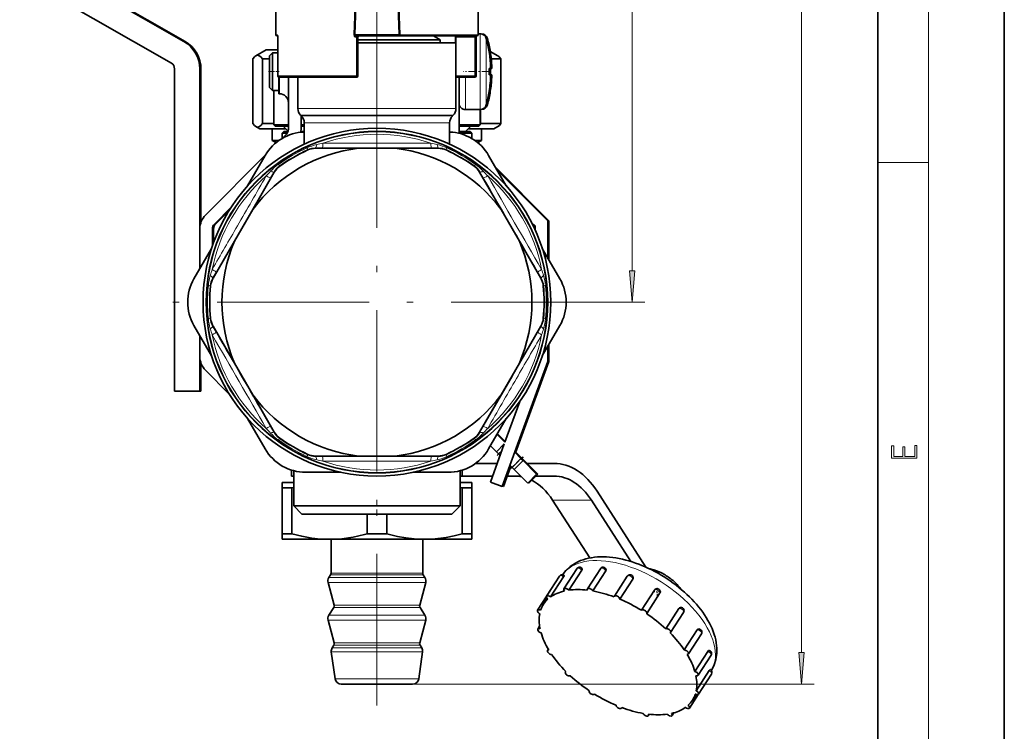
# Model space of a CAD drawing. Extents: x 0 to 420, y 0 to 297.
# Drawn here: x 342 to 420, y 57 to 114 of the extents above; entities that cross this region are included whole.
import ezdxf

# ---------------------------------------------------------------- set-up
doc = ezdxf.new("R2010")
doc.units = 0
doc.linetypes.add('DASHDOT', pattern=[18.5, 12, -3, 0.5, -3])

msp = doc.modelspace()

# ---------------------------------------------------------------- linework, layer by layer
at = {"color": 7, "lineweight": 35}
for p, q in [((420, 0), (420, 297)), ((410, 10), (410, 287)), ((368.655, 112.439), (368.926, 120.223)), ((372.147, 112.439), (371.876, 120.223)), ((355.144, 111.893), (343.152, 118.762)), ((355.231, 111.893), (343.24, 118.762)), ((342.158, 117.041), (354.15, 110.172)), ((362.401, 112.436), (362.401, 116.836)), ((378.401, 112.436), (378.401, 116.836)), ((362.558, 112.336), (362.501, 112.336)), ((362.565, 109.186), (362.565, 112.236)), ((368.654, 112.435), (368.655, 112.439)), ((368.755, 112.336), (372.047, 112.336)), ((368.901, 112.236), (368.901, 109.186)), ((378.301, 112.336), (372.047, 112.336)), ((374.863, 112.336), (375.401, 112.025)), ((378.237, 112.236), (378.237, 109.186)), ((378.242, 112.324), (378.244, 112.336)), ((378.401, 112.511), (378.566, 112.511)), ((378.575, 112.511), (378.654, 112.511)), ((372.798, 112.025), (368.901, 112.025)), ((368.901, 111.786), (376.651, 111.786)), ((375.401, 112.025), (372.798, 112.025)), ((375.401, 111.786), (375.401, 112.025)), ((376.651, 111.786), (376.651, 106.597)), ((361.651, 111.236), (360.832, 110.763)), ((362.565, 111.236), (361.651, 111.236)), ((361.901, 110.761), (362.151, 111.011)), ((361.901, 110.608), (361.901, 110.761)), ((361.901, 108.261), (361.901, 110.608)), ((362.151, 110.827), (362.151, 111.011)), ((362.151, 111.011), (362.565, 111.011)), ((362.151, 108.011), (362.151, 110.827)), ((379.276, 111.067), (379.279, 111.069)), ((379.359, 111.116), (379.97, 110.763)), ((379.363, 111.067), (379.366, 111.069)), ((360.596, 105.419), (360.596, 110.514)), ((361.343, 105.419), (361.343, 110.514)), ((361.901, 110.514), (361.343, 110.514)), ((379.276, 109.761), (379.395, 109.761)), ((379.395, 109.761), (379.482, 109.761)), ((380.206, 110.514), (379.435, 110.514)), ((380.206, 105.419), (380.206, 110.514)), ((354.401, 109.738), (354.401, 84.255)), ((356.401, 109.724), (356.401, 93.937)), ((356.488, 109.724), (356.488, 97.609)), ((362.651, 107.761), (362.651, 109.087)), ((368.801, 109.086), (362.665, 109.086)), ((363.401, 109.086), (363.401, 104.932)), ((364.151, 109.086), (364.151, 106.597)), ((376.675, 109.086), (376.651, 109.086)), ((378.137, 109.086), (376.675, 109.086)), ((376.901, 104.725), (376.901, 109.086)), ((379.276, 109.261), (379.395, 109.261)), ((379.395, 109.261), (379.482, 109.261)), ((361.901, 108.261), (362.151, 108.011)), ((362.151, 108.011), (362.651, 108.011)), ((362.238, 108.011), (362.251, 108.011)), ((362.251, 105.306), (362.251, 108.011)), ((362.651, 107.761), (362.701, 107.761)), ((379.279, 107.953), (379.276, 107.955)), ((379.366, 107.953), (379.363, 107.955)), ((364.431, 106.006), (364.371, 106.066)), ((364.401, 104.932), (364.401, 106.036)), ((376.371, 106.006), (376.431, 106.066)), ((377.401, 106.511), (378.566, 106.511)), ((378.551, 106.511), (378.654, 106.511)), ((378.551, 105.306), (378.551, 106.511)), ((378.551, 105.306), (378.551, 106.511)), ((378.551, 105.306), (378.551, 106.511)), ((378.551, 105.306), (378.551, 106.511)), ((378.599, 105.419), (378.599, 106.512)), ((361.151, 104.986), (360.832, 105.17)), ((362.251, 105.419), (361.343, 105.419)), ((363.401, 105.306), (362.251, 105.306)), ((362.351, 105.206), (362.251, 105.306)), ((362.351, 105.206), (362.251, 105.306)), ((362.351, 105.206), (362.251, 105.306)), ((362.351, 105.206), (362.251, 105.306)), ((363.401, 105.206), (362.351, 105.206)), ((363.384, 104.803), (362.981, 105.206)), ((363.384, 104.803), (362.981, 105.206)), ((363.384, 104.803), (362.981, 105.206)), ((363.384, 104.803), (362.981, 105.206)), ((364.651, 105.306), (364.401, 105.306)), ((364.651, 105.206), (364.401, 105.206)), ((364.651, 105.475), (364.651, 103.776)), ((376.151, 105.475), (376.151, 103.776)), ((378.551, 105.306), (376.901, 105.306)), ((378.451, 105.206), (376.901, 105.206)), ((377.401, 104.786), (377.821, 105.206)), ((377.401, 104.786), (377.821, 105.206)), ((377.401, 104.786), (377.821, 105.206)), ((377.401, 104.786), (377.821, 105.206)), ((378.451, 105.206), (378.551, 105.306)), ((378.451, 105.206), (378.551, 105.306)), ((378.451, 105.206), (378.551, 105.306)), ((378.451, 105.206), (378.551, 105.306)), ((378.551, 105.408), (378.599, 105.419)), ((380.206, 105.419), (378.599, 105.419)), ((379.651, 104.986), (379.97, 105.17)), ((363.201, 104.986), (361.151, 104.986)), ((362.126, 104.078), (362.126, 104.986)), ((363.051, 104.786), (362.901, 104.636)), ((362.901, 104.636), (363.304, 104.636)), ((362.901, 104.636), (362.901, 104.225)), ((363.255, 104.579), (362.908, 104.232)), ((363.051, 104.786), (363.379, 104.786)), ((364.394, 104.786), (364.651, 104.786)), ((376.901, 104.786), (377.751, 104.786)), ((377.027, 104.599), (376.901, 104.725)), ((376.99, 104.636), (377.901, 104.636)), ((379.651, 104.986), (377.601, 104.986)), ((377.751, 104.786), (377.901, 104.636)), ((377.901, 104.636), (377.901, 104.228)), ((377.901, 104.636), (377.901, 104.228)), ((377.901, 104.636), (377.901, 104.228)), ((377.901, 104.636), (377.901, 104.228)), ((378.676, 104.078), (378.676, 104.986)), ((362.665, 104.078), (362.126, 104.078)), ((362.431, 103.901), (362.126, 104.078)), ((378.676, 104.078), (378.137, 104.078)), ((378.371, 103.901), (378.676, 104.078)), ((361.575, 102.9), (356.84, 98.164)), ((360.181, 100.485), (361.568, 102.886)), ((368.952, 103.45), (365.553, 103.452)), ((368.952, 103.45), (371.85, 103.45)), ((371.85, 103.45), (375.249, 103.452)), ((380.621, 100.485), (379.234, 102.886)), ((360.591, 98.623), (362.289, 101.567)), ((380.211, 98.623), (378.513, 101.567)), ((383.988, 97.725), (379.79, 101.924)), ((383.901, 97.725), (379.91, 101.716)), ((357.547, 97.457), (358.877, 98.787)), ((357.635, 97.457), (358.724, 98.546)), ((359.142, 96.113), (360.591, 98.623)), ((381.66, 96.113), (380.211, 98.623)), ((382.619, 97.592), (382.901, 97.311)), ((382.901, 97.311), (382.901, 97.014)), ((383.901, 94.803), (383.901, 97.725)), ((383.988, 94.652), (383.988, 97.725)), ((357.401, 95.765), (357.401, 97.104)), ((357.488, 96.012), (357.488, 97.104)), ((359.142, 96.113), (357.441, 93.171)), ((381.66, 96.113), (383.361, 93.171)), ((357.325, 95.537), (355.938, 93.136)), ((357.151, 95.161), (357.232, 95.242)), ((357.151, 95.161), (357.151, 94.96)), ((383.477, 95.537), (384.864, 93.136)), ((383.651, 95.161), (383.569, 95.242)), ((383.651, 94.96), (383.651, 95.161)), ((357.325, 87.035), (355.938, 89.436)), ((359.142, 86.459), (357.441, 89.401)), ((381.66, 86.459), (383.361, 89.401)), ((383.477, 87.035), (384.864, 89.436)), ((356.401, 88.635), (356.401, 84.255)), ((357.151, 87.612), (357.151, 87.411)), ((357.151, 87.411), (357.233, 87.329)), ((383.651, 87.411), (383.569, 87.329)), ((383.651, 87.411), (383.651, 87.612)), ((383.901, 86.585), (383.901, 87.769)), ((383.988, 86.585), (383.988, 87.92)), ((356.488, 86.463), (356.488, 84.255)), ((359.142, 86.459), (360.591, 83.949)), ((381.66, 86.459), (380.211, 83.949)), ((380.31, 76.718), (383.901, 86.585)), ((381.36, 79.362), (383.988, 86.585)), ((356.84, 85.907), (358.727, 84.02)), ((354.401, 84.255), (356.401, 84.255)), ((356.401, 84.255), (356.488, 84.255)), ((360.591, 83.949), (362.289, 81.004)), ((380.211, 83.949), (378.513, 81.004)), ((381.692, 83.439), (380.515, 80.207)), ((360.181, 82.087), (361.568, 79.686)), ((380.621, 82.087), (379.234, 79.686)), ((380.515, 80.207), (379.894, 80.828)), ((380.539, 80.271), (379.926, 80.884)), ((380.473, 80.09), (379.37, 77.06)), ((379.376, 79.932), (379.845, 79.463)), ((380.473, 80.09), (379.845, 79.463)), ((379.845, 79.463), (380.022, 79.286)), ((381.79, 78.932), (381.296, 79.427)), ((381.877, 78.932), (381.383, 79.427)), ((368.952, 79.122), (365.553, 79.12)), ((368.952, 79.122), (371.85, 79.122)), ((371.85, 79.122), (375.249, 79.12)), ((380.138, 79.17), (380.022, 79.286)), ((381.967, 78.756), (381.26, 78.048)), ((381.967, 78.756), (381.79, 78.932)), ((382.054, 78.756), (381.877, 78.932)), ((383.027, 77.695), (381.967, 78.756)), ((382.054, 78.756), (382.01, 78.712)), ((383.115, 77.695), (382.054, 78.756)), ((363.651, 78.01), (363.651, 77.536)), ((363.826, 77.959), (363.826, 75.186)), ((376.976, 77.959), (376.976, 75.186)), ((376.976, 77.959), (376.976, 75.186)), ((376.976, 77.959), (376.976, 75.186)), ((376.976, 77.959), (376.976, 75.186)), ((377.151, 78.01), (377.151, 77.536)), ((378.196, 78.536), (379.907, 78.536)), ((380.397, 76.718), (380.982, 78.326)), ((381.083, 78.225), (380.918, 78.39)), ((381.083, 78.225), (381.26, 78.048)), ((381.26, 78.048), (382.32, 76.988)), ((382.274, 78.536), (384.399, 78.536)), ((363.651, 77.536), (363.826, 77.536)), ((367.544, 77.836), (364.772, 77.836)), ((373.258, 77.836), (376.03, 77.836)), ((376.976, 77.536), (377.151, 77.536)), ((377.151, 77.536), (379.543, 77.536)), ((380.695, 77.536), (381.772, 77.536)), ((382.32, 76.988), (383.027, 77.695)), ((382.408, 76.988), (383.115, 77.695)), ((382.956, 77.536), (384.399, 77.536)), ((362.901, 76.603), (362.901, 77.036)), ((363.826, 77.036), (362.901, 77.036)), ((363.674, 76.603), (362.901, 76.603)), ((362.901, 72.969), (362.901, 76.603)), ((363.826, 76.644), (363.674, 76.603)), ((363.674, 72.969), (363.674, 76.603)), ((377.127, 76.603), (376.973, 76.645)), ((377.901, 77.036), (376.976, 77.036)), ((377.901, 76.603), (377.127, 76.603)), ((377.127, 72.969), (377.127, 76.603)), ((377.901, 77.036), (377.901, 76.603)), ((377.901, 72.969), (377.901, 76.603)), ((379.37, 77.06), (380.31, 76.718)), ((380.32, 76.746), (380.397, 76.718)), ((382.364, 77.032), (382.408, 76.988)), ((387.808, 76.339), (391.669, 70.332)), ((387.226, 71.063), (384.289, 75.632)), ((387.353, 75.632), (390.469, 70.784)), ((363.826, 75.186), (367.249, 75.186)), ((364.476, 74.536), (363.826, 75.186)), ((364.476, 74.536), (363.826, 75.186)), ((364.476, 74.536), (363.826, 75.186)), ((364.476, 74.536), (363.826, 75.186)), ((367.249, 75.186), (376.976, 75.186)), ((376.326, 74.536), (376.976, 75.186)), ((376.326, 74.536), (376.976, 75.186)), ((376.326, 74.536), (376.976, 75.186)), ((376.326, 74.536), (376.976, 75.186)), ((364.476, 74.536), (367.56, 74.536)), ((367.56, 74.536), (376.326, 74.536)), ((369.627, 72.969), (369.627, 74.536)), ((371.174, 72.969), (371.174, 74.536)), ((363.674, 72.969), (362.901, 72.969)), ((362.901, 72.536), (362.901, 72.969)), ((366.651, 72.536), (362.901, 72.536)), ((373.997, 72.536), (366.651, 72.536)), ((366.776, 69.858), (366.776, 72.536)), ((371.174, 72.969), (369.627, 72.969)), ((374.151, 72.536), (373.997, 72.536)), ((373.998, 72.537), (374.151, 72.536)), ((374.026, 69.858), (374.026, 72.536)), ((377.901, 72.536), (374.151, 72.536)), ((377.901, 72.969), (377.127, 72.969)), ((377.901, 72.969), (377.901, 72.536)), ((385.183, 68.621), (386.205, 70.212)), ((385.564, 68.513), (386.587, 70.104)), ((387.045, 68.621), (388.068, 70.212)), ((366.738, 69.725), (366.602, 69.508)), ((374.064, 69.725), (374.2, 69.508)), ((383.811, 68.033), (384.833, 69.624)), ((384.133, 67.983), (385.156, 69.574)), ((387.465, 68.452), (388.488, 70.043)), ((389.173, 68.033), (390.195, 69.624)), ((389.606, 67.807), (390.628, 69.398)), ((367.017, 67.343), (366.543, 69.113)), ((373.784, 67.343), (374.259, 69.113)), ((383.094, 66.928), (384.117, 68.519)), ((391.31, 66.928), (392.332, 68.519)), ((383.569, 67.396), (383.863, 67.854)), ((391.73, 66.658), (392.753, 68.249)), ((366.988, 67.145), (366.602, 66.529)), ((373.814, 67.145), (374.2, 66.529)), ((393.233, 65.469), (394.256, 67.06)), ((393.618, 65.169), (394.641, 66.76)), ((367.017, 64.364), (366.543, 66.134)), ((373.784, 64.364), (374.259, 66.134)), ((383.12, 65.439), (383.26, 65.657)), ((394.703, 63.788), (395.725, 65.379)), ((395.03, 63.476), (396.053, 65.067)), ((366.988, 64.166), (366.864, 63.969)), ((373.814, 64.166), (373.938, 63.969)), ((383.885, 63.746), (383.949, 63.847)), ((367.09, 61.516), (366.793, 63.634)), ((373.711, 61.516), (374.009, 63.634)), ((395.539, 62.086), (396.562, 63.676)), ((395.795, 61.783), (396.817, 63.374)), ((385.296, 62.054), (385.325, 62.098)), ((395.642, 60.567), (396.665, 62.158)), ((395.821, 60.294), (396.843, 61.885)), ((396.843, 62.156), (396.88, 62.218)), ((371.751, 61.086), (367.586, 61.086)), ((373.216, 61.086), (371.751, 61.086)), ((395.104, 59.189), (395.801, 60.274)), ((395.346, 59.826), (395.631, 60.27)), ((389.742, 59.189), (389.77, 59.233)), ((391.87, 58.602), (391.934, 58.701)), ((393.732, 58.602), (393.87, 58.816))]:
    msp.add_line(p, q, dxfattribs=at)
at = {"color": 7, "lineweight": 13}
for p, q in [((414, 6), (414, 291)), ((403.97, 63.576), (403.97, 239.945)), ((390.577, 93.776), (390.577, 186.295)), ((370.401, 109.161), (370.401, 135.424)), ((368.729, 116.836), (368.577, 112.438)), ((372.073, 116.836), (372.225, 112.443)), ((362.528, 112.436), (362.401, 112.436)), ((362.567, 112.236), (362.565, 112.236)), ((362.567, 109.186), (362.567, 112.236)), ((368.654, 112.435), (368.577, 112.438)), ((368.781, 112.236), (368.727, 112.236)), ((368.901, 112.236), (368.781, 112.236)), ((368.781, 112.236), (368.781, 109.186)), ((372.147, 112.439), (372.225, 112.443)), ((372.147, 112.436), (372.225, 112.436)), ((372.225, 112.443), (372.225, 112.436)), ((378.401, 112.436), (372.225, 112.436)), ((376.675, 112.236), (376.578, 112.236)), ((376.578, 112.236), (376.578, 111.786)), ((378.137, 112.236), (376.675, 112.236)), ((376.675, 112.236), (376.675, 109.186)), ((378.137, 112.236), (378.137, 109.186)), ((378.137, 112.236), (378.237, 112.236)), ((378.566, 112.144), (378.566, 112.511)), ((378.566, 106.511), (378.566, 112.144)), ((378.654, 112.503), (378.654, 112.511)), ((379.049, 111.82), (379.049, 112.142)), ((379.136, 111.82), (379.136, 112.142)), ((379.049, 106.879), (379.049, 111.82)), ((379.136, 111.798), (379.136, 111.82)), ((362.567, 109.186), (362.565, 109.186)), ((368.781, 109.186), (362.567, 109.186)), ((362.701, 109.086), (362.701, 107.761)), ((368.781, 109.186), (368.901, 109.186)), ((376.675, 109.186), (376.651, 109.186)), ((378.137, 109.186), (376.675, 109.186)), ((376.675, 109.186), (376.675, 109.086)), ((377.401, 106.511), (377.401, 109.086)), ((378.137, 109.186), (378.237, 109.186)), ((378.137, 109.186), (378.137, 109.086)), ((379.136, 106.879), (379.136, 107.224)), ((364.151, 106.597), (367.405, 106.597)), ((364.371, 106.066), (367.51, 106.066)), ((364.431, 106.006), (367.539, 106.006)), ((367.405, 106.597), (376.651, 106.597)), ((367.51, 106.066), (376.431, 106.066)), ((367.539, 106.006), (376.371, 106.006)), ((378.654, 106.511), (378.654, 106.519)), ((364.651, 105.475), (367.644, 105.475)), ((367.644, 105.475), (376.151, 105.475)), ((364.867, 103.481), (364.926, 103.35)), ((364.926, 103.35), (364.932, 103.318)), ((365.546, 103.484), (365.553, 103.452)), ((366.094, 103.484), (365.546, 103.484)), ((375.256, 103.484), (374.708, 103.484)), ((375.256, 103.484), (375.249, 103.452)), ((375.876, 103.35), (375.87, 103.318)), ((375.935, 103.481), (375.876, 103.35)), ((362.607, 102.176), (362.69, 102.059)), ((362.715, 102.038), (362.69, 102.059)), ((378.087, 102.038), (378.112, 102.059)), ((378.195, 102.176), (378.112, 102.059)), ((410, 102.333), (414, 102.333)), ((361.991, 101.114), (362.265, 101.589)), ((362.289, 101.567), (362.265, 101.589)), ((378.513, 101.567), (378.537, 101.589)), ((378.537, 101.589), (378.811, 101.114)), ((359.688, 97.125), (361.991, 101.114)), ((357.684, 93.655), (359.688, 97.125)), ((357.41, 93.181), (357.684, 93.655)), ((383.118, 93.655), (383.392, 93.181)), ((357.441, 93.171), (357.41, 93.181)), ((383.361, 93.171), (383.392, 93.181)), ((357.073, 92.591), (357.215, 92.577)), ((357.247, 92.566), (357.215, 92.577)), ((383.555, 92.566), (383.586, 92.577)), ((383.729, 92.591), (383.586, 92.577)), ((388.276, 91.286), (391.577, 91.286)), ((357.073, 89.981), (357.215, 89.995)), ((357.247, 90.006), (357.215, 89.995)), ((383.555, 90.006), (383.586, 89.995)), ((383.729, 89.981), (383.586, 89.995)), ((357.441, 89.401), (357.41, 89.391)), ((357.684, 88.917), (357.41, 89.391)), ((383.118, 88.917), (381.114, 85.447)), ((383.392, 89.391), (383.118, 88.917)), ((383.361, 89.401), (383.392, 89.391)), ((381.114, 85.447), (378.811, 81.457)), ((362.265, 80.983), (361.991, 81.457)), ((362.289, 81.004), (362.265, 80.983)), ((378.513, 81.004), (378.537, 80.983)), ((378.811, 81.457), (378.537, 80.983)), ((362.607, 80.396), (362.69, 80.512)), ((362.715, 80.534), (362.69, 80.512)), ((378.087, 80.534), (378.112, 80.512)), ((378.195, 80.396), (378.112, 80.512)), ((380.271, 79.534), (380.022, 79.286)), ((364.867, 79.091), (364.926, 79.221)), ((364.932, 79.254), (364.926, 79.221)), ((365.553, 79.12), (365.546, 79.088)), ((366.094, 79.088), (365.546, 79.088)), ((375.256, 79.088), (374.708, 79.088)), ((375.249, 79.12), (375.256, 79.088)), ((375.87, 79.254), (375.876, 79.221)), ((375.935, 79.091), (375.876, 79.221)), ((381.79, 78.932), (381.083, 78.225)), ((381.877, 78.932), (381.834, 78.889)), ((384.289, 75.632), (387.353, 75.632)), ((372.222, 69.508), (366.602, 69.508)), ((372.157, 69.725), (366.738, 69.725)), ((372.139, 69.858), (366.776, 69.858)), ((374.026, 69.858), (372.139, 69.858)), ((374.064, 69.725), (372.157, 69.725)), ((374.2, 69.508), (372.222, 69.508)), ((372.251, 69.113), (366.543, 69.113)), ((374.259, 69.113), (372.251, 69.113)), ((372.037, 67.145), (366.988, 67.145)), ((372.023, 67.343), (367.017, 67.343)), ((373.784, 67.343), (372.023, 67.343)), ((373.814, 67.145), (372.037, 67.145)), ((372.222, 66.529), (366.602, 66.529)), ((374.2, 66.529), (372.222, 66.529)), ((372.251, 66.134), (366.543, 66.134)), ((374.259, 66.134), (372.251, 66.134)), ((372.097, 63.969), (366.864, 63.969)), ((372.037, 64.166), (366.988, 64.166)), ((372.023, 64.364), (367.017, 64.364)), ((373.784, 64.364), (372.023, 64.364)), ((373.814, 64.166), (372.037, 64.166)), ((373.938, 63.969), (372.097, 63.969)), ((372.131, 63.634), (366.793, 63.634)), ((374.009, 63.634), (372.131, 63.634)), ((371.988, 61.516), (367.09, 61.516)), ((373.711, 61.516), (371.988, 61.516)), ((373.216, 61.086), (404.97, 61.086))]:
    msp.add_line(p, q, dxfattribs=at)
at = {"color": 7, "linetype": 'DASHDOT', "lineweight": 13, "ltscale": 0.2568}
msp.add_line((370.401, 113.192), (370.401, 102.92), dxfattribs=at)
at = {"color": 7, "linetype": 'DASHDOT', "lineweight": 13, "ltscale": 0.0225}
msp.add_line((361.826, 109.511), (362.726, 109.511), dxfattribs=at)
at = {"color": 7, "linetype": 'DASHDOT', "lineweight": 13}
for p, q in [((370.401, 109.161), (370.401, 73.411)), ((388.276, 91.286), (352.526, 91.286)), ((370.401, 59.393), (370.401, 79.702))]:
    msp.add_line(p, q, dxfattribs=at)
at = {"color": 7, "linetype": 'DASHDOT', "lineweight": 13, "ltscale": 0.052051}
msp.add_line((379.31, 109.511), (377.227, 109.511), dxfattribs=at)
at = {"color": 7, "linetype": 'DASHDOT', "lineweight": 13, "ltscale": 0.014298}
msp.add_line((379.9, 79.164), (380.305, 79.568), dxfattribs=at)
at = {"color": 7, "linetype": 'DASHDOT', "lineweight": 13, "ltscale": 0.0375}
msp.add_line((380.906, 78.048), (381.967, 79.109), dxfattribs=at)
at = {"color": 7, "linetype": 'DASHDOT', "lineweight": 13, "ltscale": 0.007501}
msp.add_line((381.771, 78.826), (381.984, 79.038), dxfattribs=at)
at = {"color": 7, "linetype": 'DASHDOT', "lineweight": 13, "ltscale": 0.01625}
for p, q in [((392.543, 68.709), (392.543, 68.059)), ((392.868, 68.384), (392.218, 68.384))]:
    msp.add_line(p, q, dxfattribs=at)
at = {"color": 7, "lineweight": 13}
for points in [[(362.528, 112.436), (362.53, 112.436), (362.534, 112.433), (362.538, 112.429), (362.545, 112.413), (362.565, 112.298), (362.567, 112.236)], [(368.577, 112.438), (368.609, 112.319), (368.681, 112.251), (368.727, 112.236)], [(368.654, 112.435), (368.665, 112.387), (368.698, 112.352), (368.755, 112.336)], [(368.727, 112.236), (368.741, 112.317), (368.748, 112.331), (368.751, 112.335), (368.755, 112.336)], [(372.225, 112.436), (372.191, 112.377), (372.136, 112.349), (372.047, 112.336)], [(376.682, 112.286), (376.696, 112.317), (376.704, 112.327), (376.718, 112.335), (376.723, 112.336)], [(378.143, 112.286), (378.154, 112.317), (378.161, 112.327), (378.168, 112.334), (378.176, 112.336)]]:
    msp.add_lwpolyline(points, dxfattribs=at)
at = {"color": 7, "lineweight": 35}
for points in [[(360.832, 110.763), (360.754, 110.705), (360.596, 110.514)], [(361.343, 110.514), (361.217, 110.673), (361.093, 110.771), (360.962, 110.803), (360.832, 110.763)], [(379.97, 110.763), (380.048, 110.705), (380.206, 110.514)], [(360.596, 105.419), (360.714, 105.267), (360.832, 105.17)], [(360.832, 105.17), (360.891, 105.143), (360.971, 105.13), (361.052, 105.145), (361.137, 105.19), (361.223, 105.265), (361.343, 105.419)], [(380.206, 105.419), (380.088, 105.267), (379.97, 105.17)], [(363.674, 72.969), (364.46, 72.776), (365.242, 72.637), (365.947, 72.561), (366.651, 72.536)], [(366.651, 72.536), (367.134, 72.548), (367.618, 72.584), (368.512, 72.71), (369.412, 72.911), (369.627, 72.969)], [(373.998, 72.537), (373.34, 72.57), (372.68, 72.646), (372.017, 72.764), (371.174, 72.969)], [(374.151, 72.536), (375.007, 72.573), (375.867, 72.684), (376.496, 72.809), (377.127, 72.969)], [(385.074, 69.737), (385.345, 70.08), (385.687, 70.394), (386.095, 70.663), (386.296, 70.766)], [(386.587, 70.104), (386.619, 70.176), (386.62, 70.207), (386.609, 70.236)], [(388.488, 70.043), (388.512, 70.098), (388.507, 70.177)], [(385.156, 69.574), (385.194, 69.644), (385.202, 69.669), (385.203, 69.678), (385.202, 69.681), (385.199, 69.684)], [(395.725, 65.379), (395.765, 65.424), (395.839, 65.452)], [(396.88, 62.218), (397.074, 62.617), (397.203, 63.042), (397.272, 63.52), (397.274, 63.926)], [(396.562, 63.676), (396.621, 63.74), (396.652, 63.752), (396.672, 63.751)], [(396.665, 62.158), (396.718, 62.228), (396.738, 62.243), (396.744, 62.244), (396.747, 62.243)]]:
    msp.add_lwpolyline(points, dxfattribs=at)
at = {"color": 7, "lineweight": 13}
for points in [[(390.359, 93.776), (390.577, 91.286), (390.795, 93.776)], [(413.093, 78.945), (413.093, 79.953), (412.929, 79.953), (412.929, 79.083), (412.147, 79.083), (412.147, 79.854), (411.983, 79.854), (411.983, 79.083), (411.257, 79.083), (411.257, 79.928), (411.093, 79.928), (411.093, 78.945)], [(403.752, 63.576), (403.97, 61.086), (404.188, 63.576)]]:
    msp.add_lwpolyline(points, close=True, dxfattribs=at)
at = {"color": 7, "lineweight": 35}
for radius in [13.75, 13.5, 13.489]:
    msp.add_circle((370.401, 91.286), radius, dxfattribs=at)
at = {"color": 7, "lineweight": 13}
msp.add_circle((370.401, 91.286), 13.464, dxfattribs=at)
at = {"color": 7, "lineweight": 35}
for centre, radius, start, end in [((362.501, 112.436), 0.1, 180.00001, 270), ((362.025, 112.253), 0.54, 358.17776, 13.52695), ((368.755, 112.436), 0.1, 178, 270), ((369.001, 112.236), 0.1, 90, 180.00001), ((372.047, 112.436), 0.1, 270, 2), ((379.012, 112.238), 0.774, 173.63147, 180.18237), ((378.301, 112.436), 0.1, 270, 0), ((378.566, 112.011), 0.5, 15.25752, 90), ((378.654, 112.011), 0.5, 15.25752, 90), ((369.401, 109.511), 10, 8.96489, 15.25752), ((369.488, 109.511), 10, 8.96489, 15.25752), ((353.901, 109.724), 2.5, 0, 60.19442), ((353.988, 109.724), 2.5, 0, 60.19442), ((369.402, 109.511), 9.996, 2.62342, 8.95552), ((369.402, 109.511), 9.996, 2.15645, 8.9557), ((369.489, 109.511), 9.996, 2.62342, 8.95552), ((369.49, 109.511), 9.996, 2.15645, 8.9557), ((353.901, 109.738), 0.5, 0, 60.19442), ((368.231, 109.511), 11.048, 358.70334, 1.29666), ((368.231, 109.511), 11.048, 358.70334, 1.29666), ((368.319, 109.511), 11.048, 358.70334, 1.29666), ((368.319, 109.511), 11.048, 358.70334, 1.29666), ((369.4, 109.511), 9.998, 1.43182, 2.62242), ((369.487, 109.511), 9.998, 1.43182, 2.62242), ((362.665, 109.186), 0.1, 180.00001, 270), ((368.801, 109.186), 0.1, 270, 360), ((378.137, 109.186), 0.1, 270, 0), ((369.401, 109.511), 9.996, 351.04454, 358.5673), ((369.402, 109.511), 9.996, 351.04448, 357.37658), ((369.489, 109.511), 9.996, 351.04454, 358.5673), ((369.489, 109.511), 9.996, 351.04448, 357.37658), ((362.701, 107.061), 0.7, 0, 90), ((369.401, 109.511), 10, 344.74248, 351.03511), ((369.488, 109.511), 10, 344.74248, 351.03511), ((377.401, 107.011), 0.5, 179.99999, 270), ((378.566, 107.011), 0.5, 270, 344.74248), ((378.654, 107.011), 0.5, 270, 344.74248), ((364.901, 106.597), 0.75, 179.99999, 225), ((363.901, 105.475), 0.75, 360, 45), ((376.901, 105.475), 0.75, 135, 179.99999), ((375.901, 106.597), 0.75, 315, 360), ((364.772, 101.036), 3.7, 91.8715, 150), ((362.901, 104.932), 0.5, 315, 0), ((362.901, 104.932), 1.5, 351.69871, 360), ((376.03, 101.036), 3.7, 30, 88.1285), ((370.401, 91.286), 12.25, 96.79309, 143.20691), ((370.401, 91.286), 13.216, 114.44175, 125.55825), ((365.552, 101.955), 1.497, 89.94457, 114.44102), ((370.401, 91.286), 12.25, 36.79309, 83.20691), ((375.25, 101.955), 1.497, 65.55898, 90.05544), ((370.401, 91.286), 13.216, 54.44175, 65.55825), ((363.586, 100.82), 1.497, 125.55899, 150.05543), ((377.216, 100.82), 1.497, 29.94457, 54.44102), ((357.901, 97.104), 1.5, 135, 180.00001), ((357.901, 97.104), 0.5, 135, 180.00001), ((357.988, 97.104), 0.5, 135, 180.00001), ((370.401, 91.286), 12.25, 156.79308, 203.20692), ((370.401, 91.286), 12.25, 336.79309, 23.20691), ((359.143, 91.286), 3.7, 150, 210), ((358.736, 92.421), 1.497, 149.94456, 174.44102), ((382.066, 92.421), 1.497, 5.55898, 30.05544), ((381.659, 91.286), 3.7, 330, 30), ((370.401, 91.286), 13.216, 174.44175, 185.55825), ((370.401, 91.286), 13.216, 354.44175, 5.55825), ((358.736, 90.151), 1.497, 185.55898, 210.05544), ((382.066, 90.151), 1.497, 329.94457, 354.44102), ((357.901, 86.968), 1.5, 180.00001, 225), ((370.401, 91.286), 12.25, 216.79309, 263.20691), ((370.401, 91.286), 12.25, 276.79309, 323.20691), ((363.586, 81.752), 1.497, 209.94457, 234.44101), ((377.216, 81.752), 1.497, 305.55898, 330.05544), ((370.401, 91.286), 13.216, 234.44175, 245.55825), ((370.401, 91.286), 13.216, 294.44175, 305.55825), ((364.772, 81.536), 3.7, 210, 270), ((376.03, 81.536), 3.7, 270, 330), ((365.552, 80.616), 1.497, 245.55898, 270.05544), ((375.25, 80.616), 1.497, 269.94457, 294.44102), ((386.416, 70.077), 0.25, 39.4157, 147.26455), ((388.278, 70.077), 0.25, 23.62621, 147.26847), ((391.218, 66.818), 3.475, 75.42867, 78.60212), ((391.036, 66.196), 4.122, 63.17489, 75.15662), ((386.735, 59.375), 12.017, 52.50527, 63.36172), ((367.026, 69.243), 0.5, 147.96519, 194.99999), ((366.526, 69.858), 0.25, 327.96519, 0), ((374.276, 69.858), 0.25, 179.99999, 212.03481), ((373.776, 69.243), 0.5, 345, 32.03481), ((385.043, 69.489), 0.25, 51.43421, 147.26475), ((390.406, 69.489), 0.25, 359.66513, 147.26759), ((390.489, 69.489), 0.167, 326.70646, 359.2879), ((390.811, 65.717), 4.651, 52.50323, 63.36686), ((391.077, 66.042), 4.232, 40.96415, 52.6904), ((384.327, 68.384), 0.25, 135.65182, 147.26742), ((392.543, 68.384), 0.25, 327.20216, 147.20222), ((391.587, 66.501), 3.545, 35.95972, 40.75528), ((366.776, 67.278), 0.25, 327.96519, 15), ((374.026, 67.278), 0.25, 164.99999, 212.03481), ((394.397, 66.971), 0.167, 114.90674, 147.85037), ((394.431, 66.895), 0.25, 327.2676, 114.51313), ((367.026, 66.264), 0.5, 147.96519, 194.99999), ((373.776, 66.264), 0.5, 345, 32.03481), ((395.842, 65.202), 0.25, 327.26631, 90.67894), ((367.288, 63.703), 0.5, 147.96519, 188), ((366.776, 64.299), 0.25, 327.96519, 15), ((374.026, 64.299), 0.25, 164.99999, 212.03481), ((373.514, 63.703), 0.5, 352, 32.03481), ((396.607, 63.509), 0.25, 327.27035, 74.95868), ((367.586, 61.586), 0.5, 188, 270), ((373.216, 61.586), 0.5, 270, 352), ((396.633, 62.021), 0.25, 327.27077, 62.96664)]:
    msp.add_arc(centre, radius, start, end, dxfattribs=at)
at = {"color": 7, "lineweight": 13}
for centre, radius, start, end in [((370.401, -1331.222), 1443.662, 89.93069, 90.069308), ((377.3, 112.238), 0.722, 172.2402, 180.19877), ((376.857, 112.237), 0.182, 164.375, 180.29988), ((378.359, 112.237), 0.222, 167.27471, 180.28185), ((370.401, 91.286), 13.279, 71.26445, 108.73553), ((366.652, 99.562), 4.306, 103.63512, 114.48867), ((370.953, 81.618), 22.758, 102.22035, 103.50909), ((370.401, 1286.019), 1182.166, 269.793289, 270.206727), ((369.849, 81.618), 22.759, 76.49087, 77.77958), ((374.15, 99.562), 4.306, 65.5114, 76.36479), ((370.401, 91.286), 13.392, 114.4078, 125.59219), ((370.401, 91.286), 13.249, 114.4078, 125.59219), ((365.544, 101.988), 1.495, 89.91203, 114.39466), ((370.401, 11268.198), 11164.716, 269.9779018, 270.0221), ((375.258, 101.988), 1.495, 65.60535, 90.08798), ((370.401, 91.286), 13.249, 54.4078, 65.5922), ((370.401, 91.286), 13.392, 54.4078, 65.5922), ((365.108, 98.671), 4.306, 125.51135, 136.36488), ((363.561, 100.843), 1.495, 125.60535, 150.08797), ((377.241, 100.843), 1.495, 29.91203, 54.39466), ((375.694, 98.671), 4.306, 43.6351, 54.4887), ((370.401, 91.286), 13.279, 131.26445, 168.73555), ((-718.823, 719.999), 1245.085, 329.992363, 330.202285), ((378.494, 85.977), 22.754, 136.49081, 137.77978), ((362.311, 85.98), 22.75, 42.22011, 43.50931), ((1405.058, 688.645), 1182.151, 209.793266, 210.206712), ((370.401, 91.286), 13.279, 11.26448, 48.73554), ((10049.89, 5679.742), 11164.714, 209.9779002, 210.0221051), ((-753.214, 740.253), 1284.995, 329.800264, 329.977214), ((379.041, 86.933), 22.75, 162.22011, 163.50931), ((361.757, 86.932), 22.754, 16.49081, 17.77977), ((361.359, 92.177), 4.306, 163.6351, 174.4887), ((358.704, 92.431), 1.495, 149.91204, 174.39466), ((382.098, 92.431), 1.495, 5.60534, 30.08797), ((379.443, 92.177), 4.306, 5.51136, 16.36488), ((370.401, 91.286), 13.392, 174.4078, 185.5922), ((370.401, 91.286), 13.249, 174.4078, 185.5922), ((370.401, 91.286), 13.249, 354.4078, 5.5922), ((370.401, 91.286), 13.392, 354.4078, 5.5922), ((361.359, 90.394), 4.306, 185.51136, 196.36488), ((358.704, 90.141), 1.495, 185.60534, 210.08798), ((382.098, 90.141), 1.495, 329.91203, 354.39466), ((379.443, 90.394), 4.306, 343.6351, 354.4887), ((379.045, 95.64), 22.754, 196.49082, 197.77977), ((-9309.088, -5497.169), 11164.714, 29.9778983, 30.0221033), ((361.761, 95.639), 22.75, 342.22011, 343.5093), ((370.401, 91.286), 13.279, 191.26448, 228.73554), ((-664.256, -506.073), 1182.151, 29.793271, 30.206713), ((370.401, 91.286), 13.279, 311.26445, 348.73555), ((1489.893, -555.292), 1280.23, 149.799859, 149.977471), ((1459.625, -537.427), 1245.085, 149.992361, 150.20228), ((378.491, 96.592), 22.75, 222.22011, 223.50931), ((363.561, 81.728), 1.495, 209.91203, 234.39465), ((377.241, 81.728), 1.495, 305.60534, 330.08797), ((362.308, 96.595), 22.754, 316.49081, 317.77978), ((365.108, 83.901), 4.306, 223.6351, 234.4887), ((370.401, 91.286), 13.392, 234.40781, 245.5922), ((370.401, 91.286), 13.249, 234.40781, 245.5922), ((370.401, 91.286), 13.249, 294.4078, 305.5922), ((370.401, 91.286), 13.392, 294.4078, 305.5922), ((375.694, 83.901), 4.306, 305.51136, 316.36488), ((366.652, 83.009), 4.306, 245.51136, 256.36488), ((365.544, 80.583), 1.495, 245.60534, 270.08798), ((370.952, 100.949), 22.754, 256.49081, 257.77977), ((370.401, -11085.626), 11164.714, 89.9779, 90.0220982), ((370.401, -1103.433), 1182.151, 89.793273, 90.206711), ((370.401, 91.286), 13.279, 251.26448, 288.73555), ((369.851, 100.945), 22.75, 282.22011, 283.50931), ((374.15, 83.009), 4.306, 283.6351, 294.48871), ((375.258, 80.583), 1.495, 269.91203, 294.39465)]:
    msp.add_arc(centre, radius, start, end, dxfattribs=at)
for centre, major_axis, ratio, start_param, end_param in [((362.626, 112.436), (0, 0.1), 0.984172, 1.570796, 2.290362), ((368.76, 112.236), (0, -0.1), 0.202532, 1.570796, 3.141593), ((362.665, 109.186), (0, 0.1), 0.979276, 1.570796, 3.141593), ((368.801, 109.186), (0, 0.1), 0.202532, 1.570796, 3.141593), ((376.675, 109.186), (0, -0.1), 0.968989, 6.03079, 6.283185), ((365.546, 103.984), (0, -0.5), 0.206124, 0.00446, 1.077481), ((366.094, 103.984), (0, -0.5), 0.085843, 0.004379, 1.323201), ((374.708, 103.984), (0, -0.5), 0.085844, 4.959986, 6.278806), ((375.256, 103.984), (0, -0.5), 0.206122, 5.205704, 6.278727), ((361.558, 101.364), (0.433, -0.25), 0.085844, 4.959986, 6.278806), ((361.832, 101.839), (0.433, -0.25), 0.206124, 5.205705, 6.278726), ((378.97, 101.839), (0.433, 0.25), 0.206124, 3.146052, 4.219073), ((379.244, 101.364), (0.433, 0.25), 0.08584, 3.145973, 4.464795), ((357.251, 93.905), (0.433, -0.25), 0.08584, 0.00438, 1.323203), ((383.551, 93.905), (0.433, 0.25), 0.085843, 1.818392, 3.137213), ((356.977, 93.431), (0.433, -0.25), 0.206124, 0.004459, 1.077481), ((383.825, 93.431), (0.433, 0.25), 0.206124, 2.064112, 3.137133), ((356.977, 89.141), (0.433, 0.25), 0.206124, 5.205705, 6.278726), ((357.251, 88.667), (0.433, 0.25), 0.085843, 4.959985, 6.278806), ((383.551, 88.667), (0.433, -0.25), 0.085843, 3.145972, 4.464793), ((383.825, 89.141), (0.433, -0.25), 0.206124, 3.146052, 4.219073), ((361.558, 81.207), (0.433, 0.25), 0.08584, 0.00438, 1.323203), ((361.832, 80.733), (0.433, 0.25), 0.206124, 0.004459, 1.077481), ((378.97, 80.733), (0.433, -0.25), 0.206124, 2.064112, 3.137133), ((379.244, 81.207), (0.433, -0.25), 0.085844, 1.818393, 3.137213), ((365.546, 78.588), (0, -0.5), 0.206124, 2.064112, 3.137133), ((366.094, 78.588), (0, -0.5), 0.085843, 1.818392, 3.137213), ((374.708, 78.588), (0, -0.5), 0.08584, 3.145973, 4.464795), ((375.256, 78.588), (0, -0.5), 0.206124, 3.146052, 4.219073), ((390.935, 65.909), (5.888, -3.785), 0.541675, 2.115887, 3.128133), ((386.416, 70.077), (0.21, -0.135), 0.541675, 1.027232, 3.141495), ((388.278, 70.077), (0.21, -0.135), 0.541675, 0.678166, 3.141621), ((390.935, 65.909), (5.888, -3.785), 0.541675, 0.009903, 2.115887), ((385.043, 69.489), (0.21, -0.135), 0.541675, 1.376298, 3.141501), ((390.406, 69.489), (0.21, -0.135), 0.541675, 0.3291, 3.141593), ((384.327, 68.384), (0.21, -0.135), 0.541675, 2.939189, 3.141695), ((392.543, 68.384), (0.21, -0.135), 0.541675, 6.281078, 9.422671), ((394.431, 66.895), (0.21, -0.135), 0.541675, 0, 2.808278), ((395.842, 65.202), (0.21, -0.135), 0.541675, 6.283144, 8.742397), ((396.607, 63.509), (0.21, -0.135), 0.541675, 0.000089, 2.110146), ((396.633, 62.021), (0.21, -0.135), 0.541675, 0.000102, 1.76108)]:
    msp.add_ellipse(centre, major_axis=major_axis, ratio=ratio, start_param=start_param, end_param=end_param, dxfattribs=at)
at = {"color": 7, "lineweight": 35}
for centre, major_axis, ratio, start_param, end_param in [((384.399, 71.036), (0, 7.5), 0.642788, 5.497787, 6.283185), ((381.335, 71.036), (0, 6.5), 0.642788, 6.167905, 6.283185), ((381.335, 71.036), (0, 6.5), 0.642788, 5.497787, 5.967038), ((384.399, 71.036), (0, 6.5), 0.642788, 5.497787, 6.283185), ((391.959, 64.17), (6.68, -5.838), 0.573106, 2.581382, 2.895299), ((391.383, 65.285), (6.146, -4.626), 0.587097, 2.183416, 2.501268), ((391.167, 66.131), (5.78, -3.789), 0.569791, 1.772634, 2.106686), ((385.393, 68.486), (0.21, -0.135), 0.541675, 3.141495, 4.204541), ((385.393, 68.486), (0.21, -0.135), 0.541675, 1.04509, 3.141495), ((385.393, 68.486), (0.21, -0.135), 0.541675, 1.027232, 1.04509), ((389.457, 63.611), (5.888, -3.785), 0.541675, 2.302537, 2.58017), ((387.255, 68.486), (0.21, -0.135), 0.541675, 3.141621, 3.855475), ((387.255, 68.486), (0.21, -0.135), 0.541675, 0.696024, 3.141621), ((392.543, 68.384), (0.21, -0.135), 0.541675, 3.139485, 3.157343), ((391.082, 66.232), (5.802, -3.68), 0.567443, 1.078977, 1.414118), ((389.457, 63.611), (5.888, -3.785), 0.541675, 3.000669, 3.141532), ((384.021, 67.898), (0.21, -0.135), 0.541675, 3.141501, 4.553607), ((384.021, 67.898), (0.21, -0.135), 0.541675, 1.394156, 3.141501), ((384.021, 67.898), (0.21, -0.135), 0.541675, 1.376298, 1.394156), ((389.457, 63.611), (5.888, -3.785), 0.541675, 2.651603, 2.929236), ((387.255, 68.486), (0.21, -0.135), 0.541675, 0.678166, 0.696024), ((389.457, 63.611), (5.888, -3.785), 0.541675, 1.953471, 2.231105), ((389.383, 67.898), (0.21, -0.135), 0.541675, 3.141593, 3.506409), ((389.383, 67.898), (0.21, -0.135), 0.541675, 0.346959, 3.141593), ((389.383, 67.898), (0.21, -0.135), 0.541675, 0.3291, 0.346959), ((389.457, 63.611), (5.888, -3.785), 0.541675, 1.604405, 1.882039), ((383.304, 66.793), (0.21, -0.135), 0.541675, 1.743222, 3.141695), ((389.457, 63.611), (5.888, -3.785), 0.541675, 3.141532, 3.278302), ((391.52, 66.793), (0.21, -0.135), 0.541675, 6.281078, 9.440529), ((390.354, 66.069), (6.576, -3.679), 0.586415, 0.69301, 1.013552), ((383.304, 66.793), (0.21, -0.135), 0.541675, 3.141695, 4.902673), ((389.457, 63.611), (5.888, -3.785), 0.541675, 3.349734, 3.627368), ((383.304, 66.793), (0.21, -0.135), 0.541675, 1.725364, 1.743222), ((391.52, 66.793), (0.21, -0.135), 0.541675, 6.26322, 6.281078), ((389.457, 63.611), (5.888, -3.785), 0.541675, 1.255339, 1.532973), ((383.33, 65.304), (0.21, -0.135), 0.541675, 3.141682, 5.251739), ((383.33, 65.304), (0.21, -0.135), 0.541675, 2.092288, 3.141682), ((383.33, 65.304), (0.21, -0.135), 0.541675, 2.07443, 2.092288), ((393.408, 65.304), (0.21, -0.135), 0.541675, 0, 2.808278), ((388.889, 66.125), (8.125, -3.656), 0.572236, 0.285351, 0.594806), ((389.457, 63.611), (5.888, -3.785), 0.541675, 3.6988, 3.976434), ((393.408, 65.304), (0.21, -0.135), 0.541675, 5.914154, 5.932012), ((389.457, 63.611), (5.888, -3.785), 0.541675, 0.906273, 1.183907), ((393.408, 65.304), (0.21, -0.135), 0.541675, 5.932012, 6.283185), ((384.095, 63.611), (0.21, -0.135), 0.541675, 3.141552, 5.600804), ((384.095, 63.611), (0.21, -0.135), 0.541675, 2.441354, 3.141552), ((384.095, 63.611), (0.21, -0.135), 0.541675, 2.423496, 2.441354), ((389.457, 63.611), (5.888, -3.785), 0.541675, 4.047866, 4.3255), ((394.82, 63.611), (0.21, -0.135), 0.541675, 6.283144, 8.742397), ((394.82, 63.611), (0.21, -0.135), 0.541675, 5.565088, 5.582946), ((389.457, 63.611), (5.888, -3.785), 0.541675, 0.557208, 0.834841), ((394.82, 63.611), (0.21, -0.135), 0.541675, 5.582946, 6.283144), ((385.507, 61.918), (0.21, -0.135), 0.541675, 3.141593, 5.94987), ((385.507, 61.918), (0.21, -0.135), 0.541675, 2.790419, 3.141593), ((385.507, 61.918), (0.21, -0.135), 0.541675, 2.772561, 2.790419), ((389.457, 63.611), (5.888, -3.785), 0.541675, 4.396932, 4.674565), ((395.584, 61.918), (0.21, -0.135), 0.541675, 0.000089, 2.110146), ((395.584, 61.918), (0.21, -0.135), 0.541675, 5.216022, 5.23388), ((389.457, 63.611), (5.888, -3.785), 0.541675, 0.208142, 0.485775), ((395.584, 61.918), (0.21, -0.135), 0.541675, 5.23388, 6.283274), ((387.395, 60.43), (0.21, -0.135), 0.541675, 3.139485, 6.298936), ((387.395, 60.43), (0.21, -0.135), 0.541675, 3.121627, 3.139485), ((389.457, 63.611), (5.888, -3.785), 0.541675, 4.745998, 5.023631), ((389.457, 63.611), (5.888, -3.785), 0.541675, 6.283125, 6.419895), ((395.61, 60.43), (0.21, -0.135), 0.541675, 4.866956, 4.884815), ((395.61, 60.43), (0.21, -0.135), 0.541675, 4.884815, 6.283288), ((395.61, 60.43), (0.21, -0.135), 0.541675, 0.000102, 1.76108), ((389.532, 59.325), (0.21, -0.135), 0.541675, 3.470693, 3.488551), ((389.532, 59.325), (0.21, -0.135), 0.541675, 3.488551, 6.283185), ((389.532, 59.325), (0.21, -0.135), 0.541675, 0, 0.364817), ((389.457, 63.611), (5.888, -3.785), 0.541675, 5.095064, 5.372697), ((389.457, 63.611), (5.888, -3.785), 0.541675, 5.793195, 6.070829), ((394.894, 59.325), (0.21, -0.135), 0.541675, 4.517891, 4.535749), ((394.894, 59.325), (0.21, -0.135), 0.541675, 4.535749, 6.283094), ((389.457, 63.611), (5.888, -3.785), 0.541675, 6.142261, 6.283125), ((394.894, 59.325), (0.21, -0.135), 0.541675, 6.283094, 7.695199), ((391.659, 58.737), (0.21, -0.135), 0.541675, 3.819759, 3.837617), ((391.659, 58.737), (0.21, -0.135), 0.541675, 3.837617, 6.283213), ((389.457, 63.611), (5.888, -3.785), 0.541675, 5.44413, 5.721763), ((391.659, 58.737), (0.21, -0.135), 0.541675, 0.000028, 0.713882), ((393.522, 58.737), (0.21, -0.135), 0.541675, 4.168825, 4.186683), ((393.522, 58.737), (0.21, -0.135), 0.541675, 4.186683, 6.283087), ((393.522, 58.737), (0.21, -0.135), 0.541675, 6.283087, 7.346134)]:
    msp.add_ellipse(centre, major_axis=major_axis, ratio=ratio, start_param=start_param, end_param=end_param, dxfattribs=at)
at = {"color": 7, "lineweight": 13}
for points in [[(390.359, 93.776), (390.577, 91.286), (390.359, 93.776), (390.795, 93.776)], [(403.752, 63.576), (403.97, 61.086), (403.752, 63.576), (404.188, 63.576)]]:
    msp.add_solid(points, dxfattribs=at)

doc.saveas('drawing.dxf')
